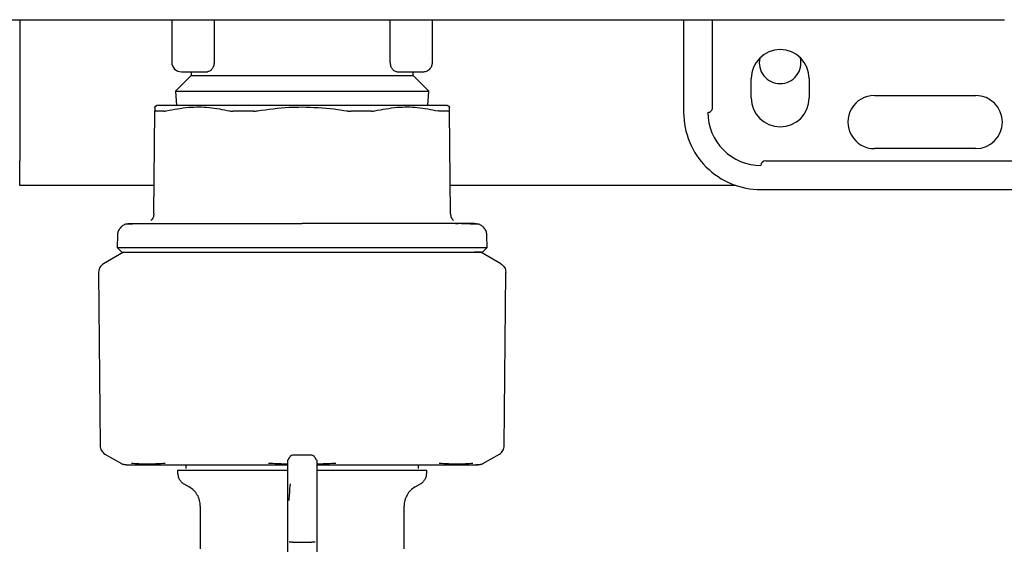
# Model space of a CAD drawing. Units: inches. Extents: x 0.4 to 16.6, y 0.2 to 10.8.
# Drawn here: x 9.3 to 9.5, y 5.8 to 5.9 of the extents above; entities that cross this region are included whole.
import ezdxf

# ---------------------------------------------------------------- set-up
doc = ezdxf.new("R2010")
doc.units = ezdxf.units.IN
doc.header["$MEASUREMENT"] = 0

msp = doc.modelspace()

# ---------------------------------------------------------------- linework, layer by layer
at = {"color": 7, "linetype": 'Continuous', "lineweight": 25}
for p, q in [((9.28002909371931, 5.90425619899991), (9.28002909371931, 5.875474702936934)), ((9.311033030727158, 5.90425619899991), (9.311033030727158, 5.895594781677073)), ((9.31964692091283, 5.90425619899991), (9.31964692091283, 5.895594781660426)), ((9.355568746840696, 5.895594781660426), (9.355568746840696, 5.90425619899991)), ((9.364182637026369, 5.895594781677073), (9.364182637026369, 5.90425619899991)), ((9.415363739388575, 5.90425619899991), (9.415363739388575, 5.885358561204632)), ((9.421269251199597, 5.886342813173136), (9.421269251199597, 5.90425619899991)), ((9.480577709416133, 5.90425619899991), (9.480727717969282, 5.90425619899991)), ((9.314970038601173, 5.892864597035341), (9.311794711432556, 5.889689269866724)), ((9.313001534664165, 5.893626277740066), (9.318295415695331, 5.893626277740066)), ((9.314970038601173, 5.893626277740064), (9.314970038601173, 5.892864597035341)), ((9.314970038601173, 5.892864597035341), (9.337607833876763, 5.892864597035341)), ((9.337607833876763, 5.892864597035341), (9.360245629152352, 5.892864597035341)), ((9.356920252053246, 5.893626277740066), (9.362214133091708, 5.893626277740066)), ((9.360245629152352, 5.892864597035341), (9.360245629152352, 5.893626277740066)), ((9.363420956320969, 5.889689269866724), (9.360245629152352, 5.892864597035341)), ((9.429143266947628, 5.888311317110143), (9.429143266947628, 5.89224832498416)), ((9.440954290569676, 5.89224832498416), (9.440954290569676, 5.888311317110143)), ((9.311794711431842, 5.889689269866724), (9.311967936348921, 5.886756198999907)), ((9.311794711431842, 5.889689269866724), (9.337607833876763, 5.889689269866724)), ((9.337607833876763, 5.889689269866724), (9.363420956321685, 5.889689269866724)), ((9.363247731404604, 5.886756198999907), (9.363420956321685, 5.889689269866724)), ((9.45424169214448, 5.888803443094395), (9.474910983483062, 5.888803443094395)), ((9.308080274821647, 5.886756198999907), (9.307528847744234, 5.886437832428325)), ((9.367686820009293, 5.886437832428325), (9.36713539293188, 5.886756198999907)), ((9.307374980892655, 5.864691776685953), (9.307558068999015, 5.88567159564852)), ((9.36784068686087, 5.864691776685957), (9.36765759875451, 5.88567159564852)), ((9.474910983483062, 5.877976671440852), (9.45424169214448, 5.877976671440852)), ((9.28002909371931, 5.870474702936933), (9.28002909371931, 5.875474702936934)), ((9.432096022853141, 5.875516041504042), (9.495678700018495, 5.875516041504042)), ((9.30742544772549, 5.870474702936933), (9.28002909371931, 5.870474702936933)), ((9.425966748138853, 5.870474702936933), (9.367790220028034, 5.870474702936933)), ((9.431111770884637, 5.869610529708569), (9.489970038601173, 5.869610529708571)), ((9.306364712302557, 5.862624915824099), (9.305796692744426, 5.862621857110838)), ((9.36941887357275, 5.862621857657059), (9.3688495523644, 5.86262492337954)), ((9.29994415161245, 5.860248384103845), (9.299880532123705, 5.857818853847324)), ((9.375335135629822, 5.857818853847325), (9.375271516141074, 5.860248384103845)), ((9.301190511042117, 5.856834939157388), (9.297095030605842, 5.854470412425044)), ((9.299880532123705, 5.857818853847325), (9.300839019379307, 5.856834939157388)), ((9.378120637147685, 5.854470412425044), (9.37402515671141, 5.856834939157388)), ((9.374376648374218, 5.856834939157388), (9.375335135629822, 5.857818853847325)), ((9.296115815044438, 5.8527514762894), (9.29642433362929, 5.817398837052147)), ((9.378791334124235, 5.817398837052147), (9.37909985270909, 5.852751476289399)), ((9.297407601814701, 5.815711916203986), (9.300753668762265, 5.813780063551082)), ((9.33957633781377, 5.815472517435067), (9.335639329939756, 5.815472517435067)), ((9.374461998991258, 5.813780063551082), (9.377808065938824, 5.815711916203986)), ((9.31221413308936, 5.81234675018101), (9.31221413308936, 5.811855717405314)), ((9.313887361435818, 5.813527852543214), (9.313887361435818, 5.812740450968412)), ((9.334655077971252, 5.809691157847783), (9.334655077971252, 5.812304226335478)), ((9.361328306317708, 5.812740450968412), (9.361328306317708, 5.813527852543214)), ((9.363001534664164, 5.811855717405314), (9.363001534664164, 5.81234675018101)), ((9.369669377996553, 5.813528084290414), (9.3711390636637, 5.813533439425406)), ((9.340560589782275, 5.811111613959899), (9.340560589782275, 5.808902088333356)), ((9.313493660648415, 5.809639510663346), (9.31457633781377, 5.809014426710484)), ((9.334655077971252, 5.806255542769589), (9.334655077971252, 5.809691157847783)), ((9.340560589782275, 5.808902088333356), (9.340560589782275, 5.806255542769589)), ((9.360639329939755, 5.809014426710484), (9.36172200710511, 5.809639510663346)), ((9.334655077971252, 5.802203908667185), (9.334655077971252, 5.806255542769589)), ((9.340560589782275, 5.806255542769589), (9.340560589782275, 5.802203908667185)), ((9.316840117251246, 5.805093445551617), (9.316840117251246, 5.796356184316741)), ((9.358375550517794, 5.796356184084962), (9.358375550517794, 5.805093445551617)), ((9.334655077971252, 5.797779821047152), (9.334655077971252, 5.802203908667185)), ((9.340560589782275, 5.802203908667185), (9.340560589782275, 5.797779821047152)), ((9.334655077971252, 5.793505071292715), (9.334655078051625, 5.797779821047152)), ((9.335639329939756, 5.797779821047152), (9.33957633781377, 5.797779821047152)), ((9.3405605897019, 5.797779821047152), (9.340560589782275, 5.793505071292715))]:
    msp.add_line(p, q, dxfattribs=at)
for centre, radius, start, end in [((9.435048778758652, 5.89224832498416), 0.005905511811024056, 0, 180), ((9.43502909371931, 5.895474702936933), 0.0042500000000003, 166.8487022070087, 270.0000000000008), ((9.43502909371931, 5.895474702936933), 0.004250000000000869, 270.0000000000008, 13.85044594182504), ((9.313001534664165, 5.895594781677073), 0.001968503937007426, 180, 270.0000000000008), ((9.435048778758652, 5.888311317110143), 0.005905511811024056, 180, 0), ((9.45424169214448, 5.883390057267624), 0.005413385826772199, 90, 270.0000000000008), ((9.474910983483062, 5.883390057267624), 0.005413385826772199, 270.0000000000008, 90), ((9.420284999231093, 5.886342813173136), 0.0009842519685037178, 270.0000000000008, 5.500382260809871e-06), ((9.431111770884637, 5.885358561204632), 0.01574803149606296, 179.9999999556872, 270.0000000000008), ((9.431111770884637, 5.885358561204632), 0.0108267716535444, 180, 270.0000000000008), ((9.432096022853141, 5.874531789551089), 0.0009842519685037132, 90, 180)]:
    msp.add_arc(centre, radius, start, end, dxfattribs=at)
for points, knots in [([(9.19823775483173, 5.90425619899991), (9.22166958575531, 5.90425619899991), (9.26853722270214, 5.90425619899991), (9.339092041730254, 5.90425619899991), (9.409772986704459, 5.90425619899991), (9.456977583489845, 5.90425619899991), (9.480577709474042, 5.90425619899991)], [0, 0, 0, 0, 0.2499787964005563, 0.5000000005256953, 0.7500230108237002, 1, 1, 1, 1]), ([(9.319646920900723, 5.895594781660426), (9.319640222715915, 5.89545569612277), (9.319626485473401, 5.895170446937343), (9.319523148060581, 5.894780377831529), (9.319371537581123, 5.89442926179704), (9.319122384689932, 5.894045660376769), (9.318748472402937, 5.893703262205955), (9.318446226513958, 5.893651903870706), (9.318295415694275, 5.893626277740066)], [0, 0, 0, 0, 0.1220487820632905, 0.2503086679804148, 0.3682220430532482, 0.5010909139830008, 0.7510606729355446, 0.9999999999999999, 0.9999999999999999, 0.9999999999999999, 0.9999999999999999]), ([(9.356920252059252, 5.893626277740066), (9.356769509897632, 5.893651877965785), (9.356467812961544, 5.893703114524818), (9.35609431642452, 5.894044624862634), (9.355845167930271, 5.894427292169851), (9.355693067527563, 5.894778673523485), (9.355589288581257, 5.895169378180444), (9.355575478864349, 5.895455366851884), (9.355568746852802, 5.895594781660426)], [0, 0, 0, 0, 0.2488245050558252, 0.497999962266673, 0.6310547054718465, 0.7490460460163345, 0.8776640442722797, 0.9999999999999999, 0.9999999999999999, 0.9999999999999999, 0.9999999999999999]), ([(9.30756422116347, 5.886376563868966), (9.307564349861009, 5.886391311146069), (9.307564715404117, 5.886433198237521), (9.30756068221784, 5.885971040866083), (9.307558069004005, 5.885671596220335)], [0, 0, 0, 0, 0.3520721203356187, 0.9999999999999999, 0.9999999999999999, 0.9999999999999999, 0.9999999999999999]), ([(9.337607833876008, 5.886756198999907), (9.335414874967412, 5.886756198999907), (9.332834989202995, 5.886756198999907), (9.328216129821207, 5.886756198999908), (9.325429810567176, 5.886756198999907), (9.321264377846283, 5.886756198999908), (9.31885498684653, 5.886756198999907), (9.315426087185106, 5.886756198999907), (9.313558298549818, 5.886756198999908), (9.311099301134062, 5.886756198999907), (9.309899942067744, 5.886756198999907), (9.308579913753888, 5.886756198999908), (9.308116944089596, 5.886756198999907), (9.308085056913663, 5.886756198999907), (9.308080274821645, 5.886756198999907)], [0, 0, 0, 0, 0.1416703601067219, 0.1666667550617239, 0.3083377599535044, 0.3333333474039019, 0.4750036532754934, 0.4999999657496245, 0.6416698915056355, 0.6666665659768014, 0.8083374880151495, 0.8333331956952864, 0.9750051244283859, 1, 1, 1, 1]), ([(9.309903698193912, 5.885671605920006), (9.311431753007225, 5.88596550154396), (9.314333249353574, 5.886523555529772), (9.318673250840277, 5.886485891759356), (9.321428872161224, 5.885944159174347), (9.322815186557397, 5.885671621117044)], [0, 0, 0, 0, 0.3560242279898843, 0.6760248308657943, 1, 1, 1, 1]), ([(9.328478033359746, 5.885671611178777), (9.330636697524776, 5.885977269642856), (9.333668599645353, 5.886406575210819), (9.336726972043365, 5.886447027989306), (9.337607833876607, 5.886458679058562)], [0, 0, 0, 0, 0.7119834609371775, 1, 1, 1, 1]), ([(9.367135392931882, 5.886756198999907), (9.367006467018209, 5.886756198999907), (9.366854793980497, 5.886756198999908), (9.365699113946489, 5.886756198999907), (9.364614457759936, 5.886756198999907), (9.362316788608922, 5.886756198999907), (9.360541998801224, 5.886756198999907), (9.357244960021275, 5.886756198999908), (9.35490705607991, 5.886756198999907), (9.350834654961325, 5.886756198999907), (9.348093167887745, 5.886756198999907), (9.34352305187475, 5.886756198999907), (9.340565226688568, 5.886756198999907), (9.337993524250514, 5.886756198999907), (9.337607833877593, 5.886756198999907)], [0, 0, 0, 0, 0.1416710908591686, 0.1666669181906634, 0.3083373051495749, 0.3333336254199963, 0.4750053181945113, 0.5000002067438301, 0.6416725557843086, 0.6666667415930456, 0.8083383235059687, 0.8333333097329237, 0.9750042085072455, 0.9999999999999999, 0.9999999999999999, 0.9999999999999999, 0.9999999999999999]), ([(9.337607833876996, 5.886458679058562), (9.339787399954702, 5.886387383926374), (9.342847538499417, 5.886287284652353), (9.345868372139224, 5.885809186633533), (9.346737634393781, 5.885671611178777)], [0, 0, 0, 0, 0.7122442483752933, 1, 1, 1, 1]), ([(9.35240048119613, 5.885671621117044), (9.35392490550595, 5.8859654819982), (9.356819508515759, 5.88652347007644), (9.361159975628652, 5.886486001372018), (9.36392228409027, 5.88594418664743), (9.365311969559615, 5.885671605920006)], [0, 0, 0, 0, 0.3560230266849179, 0.6760226256975298, 0.9999999999999999, 0.9999999999999999, 0.9999999999999999, 0.9999999999999999]), ([(9.36765759874952, 5.885671596220335), (9.367654720871288, 5.886001368402155), (9.36765067933543, 5.886464482540513), (9.367651275064885, 5.886396218706566), (9.367651446590054, 5.886376563868966)], [0, 0, 0, 0, 0.7120753924489801, 1, 1, 1, 1]), ([(9.307558069004005, 5.885671596220335), (9.307559521580739, 5.885660918455005), (9.307562426777288, 5.885639562607661), (9.307587859584299, 5.885618297673927), (9.307627476141546, 5.885604456850094), (9.30766769053293, 5.885602763987046), (9.307687881235934, 5.885601914040202)], [0, 0, 0, 0, 0.2504023104460665, 0.5008120473630847, 0.7493694335072478, 1, 1, 1, 1]), ([(9.309425121972883, 5.885601916779609), (9.309305244688673, 5.885601917815277), (9.30894555269322, 5.885601920922798), (9.308511941088517, 5.885601985180386), (9.308055270831694, 5.885601936659448), (9.307827304029045, 5.88560192262721), (9.307687881244155, 5.885601914045198)], [0, 0, 0, 0, 0.1793684271618153, 0.5381952712092353, 0.7175636951717568, 1, 1, 1, 1]), ([(9.309425121964201, 5.88560191677399), (9.309457470359817, 5.885602817494728), (9.309522166786277, 5.885604618926047), (9.309673941695387, 5.88562209707074), (9.309811875473697, 5.885651819592988), (9.309903698193912, 5.885671605920006)], [0, 0, 0, 0, 0.2505446427662297, 0.5010864603064371, 0.9999999999999999, 0.9999999999999999, 0.9999999999999999, 0.9999999999999999]), ([(9.322815186557397, 5.885671621117044), (9.322864294110767, 5.88566094735975), (9.322962510665976, 5.885639599530331), (9.323124425497799, 5.885618343843297), (9.323295267615089, 5.885604508861631), (9.323416483576711, 5.885602815385166), (9.32347734320046, 5.885601965131296)], [0, 0, 0, 0, 0.2504045435858962, 0.5008164730717091, 0.7493719373005658, 1, 1, 1, 1]), ([(9.327671413210751, 5.885601962150026), (9.327414220024128, 5.885601963551797), (9.327028438302033, 5.88560196565441), (9.326518815284315, 5.885601945399419), (9.32601146655386, 5.885601927802449), (9.325507951819501, 5.885601919146277), (9.325008614288947, 5.885601921631809), (9.324368804284463, 5.885601938513096), (9.323862033166707, 5.885601953648004), (9.323477343204821, 5.885601965136915)], [0, 0, 0, 0, 0.1793617049564868, 0.2690369380469974, 0.3587121727689642, 0.5380738747691737, 0.6277491081566572, 0.7174243433035388, 0.9999999999999999, 0.9999999999999999, 0.9999999999999999, 0.9999999999999999]), ([(9.327671413208027, 5.885601962145032), (9.327737233516272, 5.885602860752183), (9.327868873394284, 5.885604657956407), (9.3281382924212, 5.885622122778918), (9.328342255406211, 5.88565183306877), (9.328478033359746, 5.885671611178777)], [0, 0, 0, 0, 0.2505460289563884, 0.5010892468946639, 1, 1, 1, 1]), ([(9.346737634393781, 5.885671611178777), (9.346805630157299, 5.88566093707569), (9.346941623694027, 5.885639588554034), (9.34714517274969, 5.885618333478828), (9.347347164041572, 5.885604500818542), (9.347478376093845, 5.885602810708898), (9.347544254545495, 5.885601962145032)], [0, 0, 0, 0, 0.250404099837146, 0.5008156006417458, 0.7493713820685135, 1, 1, 1, 1]), ([(9.351738324548702, 5.885601965136915), (9.351249028360012, 5.885601947792911), (9.35051514542826, 5.885601921779081), (9.349638415261394, 5.885601919608488), (9.349134135995785, 5.885601930636486), (9.348681076241204, 5.885601945612099), (9.348152074911948, 5.88560196792479), (9.347746889301513, 5.885601964075213), (9.34754425454277, 5.885601962150026)], [0, 0, 0, 0, 0.3588202389129856, 0.5381853670516669, 0.6278623122921403, 0.7175392592696677, 0.8587403832262248, 1, 1, 1, 1]), ([(9.351738324553065, 5.885601965131296), (9.351799060106009, 5.885602865427752), (9.35192053052804, 5.885604666010527), (9.352149771562756, 5.885622134118042), (9.352300284798128, 5.885651843580054), (9.35240048119613, 5.885671621117044)], [0, 0, 0, 0, 0.2505464509846307, 0.501090080923558, 1, 1, 1, 1]), ([(9.365790545789324, 5.88560191677399), (9.365757858310031, 5.885602835288215), (9.365692483730452, 5.885604672306014), (9.365540420002372, 5.885622331997718), (9.36540290058716, 5.885651993227071), (9.365311969559615, 5.885671605920007)], [0, 0, 0, 0, 0.2530516927041885, 0.5061004513337596, 1, 1, 1, 1]), ([(9.36752778650937, 5.885601914045198), (9.367440178304536, 5.885601918238794), (9.367177309735089, 5.885601930821689), (9.366750392952094, 5.885601987428555), (9.366251895536518, 5.885601923166152), (9.365944385796045, 5.885601918909243), (9.365790545780643, 5.885601916779609)], [0, 0, 0, 0, 0.1793678558240907, 0.5381935602334645, 0.7689689123452188, 1, 1, 1, 1]), ([(9.367527786517593, 5.885601914040202), (9.367547859291122, 5.885602814007196), (9.367588004612049, 5.88560461393105), (9.36764278245306, 5.885622089277695), (9.367651677378891, 5.885651810644575), (9.36765759874952, 5.885671596220336)], [0, 0, 0, 0, 0.2505443029687569, 0.5010857834098974, 1, 1, 1, 1]), ([(9.307374980892655, 5.864691776685935), (9.30736630404772, 5.86456371513203), (9.307348943682191, 5.864307493498154), (9.307227709932484, 5.863940109433339), (9.307049100902457, 5.863597256650921), (9.306877907973227, 5.863406315514687), (9.306792407667048, 5.8633109521975)], [0, 0, 0, 0, 0.2500777318419335, 0.5003478647169607, 0.7504545851173033, 0.9999999999999999, 0.9999999999999999, 0.9999999999999999, 0.9999999999999999]), ([(9.367840686860871, 5.864691776685935), (9.367849363705806, 5.86456371513203), (9.367866724071336, 5.864307493498154), (9.367987957821043, 5.863940109433339), (9.368166566851068, 5.863597256650921), (9.3683377597803, 5.863406315514687), (9.368423260086479, 5.8633109521975)], [0, 0, 0, 0, 0.2500777318420337, 0.5003478647168866, 0.7504545851173842, 1, 1, 1, 1]), ([(9.30159084624167, 5.862572597396958), (9.301358726915517, 5.862460089636564), (9.300890690853672, 5.862233233519178), (9.300365353416892, 5.861651059181511), (9.30002135733269, 5.860971819530935), (9.299969266379303, 5.86048371526878), (9.29994415161245, 5.860248384103845)], [0, 0, 0, 0, 0.25499371396012, 0.5141590562727034, 0.7657600555355791, 0.9999999999999999, 0.9999999999999999, 0.9999999999999999, 0.9999999999999999]), ([(9.30159084624167, 5.862572597396958), (9.301746944241776, 5.862623583506287), (9.302050335064994, 5.862722679700162), (9.30236915736204, 5.862734621312018), (9.30252394199166, 5.8627404188299)], [0, 0, 0, 0, 0.5145112777393409, 0.9999999999999999, 0.9999999999999999, 0.9999999999999999, 0.9999999999999999]), ([(9.305107726355333, 5.862618147114237), (9.304803995250088, 5.862616581694193), (9.303379586609868, 5.862609240339303), (9.30205800993944, 5.862594629412471), (9.301743603955734, 5.862579801638944), (9.301590846241673, 5.862572597396959)], [0, 0, 0, 0, 0.1223021016351843, 0.5735605187573538, 1, 1, 1, 1]), ([(9.302502329829645, 5.862740450968412), (9.302603990062938, 5.862740450968404), (9.302718412662188, 5.862740450968395), (9.303198717143044, 5.862740450968417), (9.303261988159468, 5.86274045096841), (9.303269972205559, 5.862740450968412), (9.303270971259956, 5.862740450968412), (9.30327109801577, 5.862740450968412), (9.303313391109723, 5.862740450968356), (9.303401443895595, 5.862740450968437), (9.303543961574187, 5.862740450968404), (9.303847032664992, 5.86274045096842), (9.304442193440494, 5.862740450968408), (9.305547614774197, 5.862740450968413), (9.306618728693705, 5.862740450968412), (9.307205575559252, 5.862740450968412)], [0, 0, 0, 0, 0.3499857546805946, 0.3939227606852832, 0.3994219317883501, 0.4001094461892913, 0.4001953873488268, 0.40020613002285, 0.4002089300262868, 0.4333884264116559, 0.4665952978917466, 0.4998395827795299, 0.6311456121536606, 0.797910346034379, 1, 1, 1, 1]), ([(9.307205575559252, 5.862740450968412), (9.307569248636263, 5.862740450968412), (9.30829566105492, 5.862740450968412), (9.309521467566308, 5.862740450968412), (9.310679469274826, 5.862740450968412), (9.311608467491142, 5.862740450968412), (9.312255937407409, 5.862740450968412), (9.312608268955204, 5.862740450968412), (9.312784493907156, 5.862740450968412)], [0, 0, 0, 0, 0.2305218028605737, 0.4604517379868854, 0.6906305841912508, 0.8363119075865592, 0.9181284605336424, 1, 1, 1, 1]), ([(9.312784493907156, 5.862740450968412), (9.313038762548596, 5.862740450968412), (9.313742557823135, 5.862740450968412), (9.315257820970409, 5.862740450968412), (9.31739526135514, 5.862740450968412), (9.319167929256592, 5.862740450968412), (9.320055081851843, 5.862740450968412)], [0, 0, 0, 0, 0.1163518140309182, 0.3220525206537828, 0.6607131740508146, 1, 1, 1, 1]), ([(9.320055081851843, 5.862740450968412), (9.320526552362539, 5.862740450968412), (9.321469160885409, 5.862740450968412), (9.323333467742357, 5.862740450968412), (9.325669512644739, 5.862740450968412), (9.328752624871715, 5.862740450968412), (9.331945188325198, 5.862740450968412), (9.334992432359694, 5.862740450968412), (9.336810745231674, 5.862740450968412), (9.337607833876763, 5.862740450968412)], [0, 0, 0, 0, 0.08818963493631914, 0.1763170752652586, 0.3381685069998214, 0.5000305313968334, 0.7031998138206229, 0.8698925460463113, 1, 1, 1, 1]), ([(9.355160585901682, 5.862740450968412), (9.35468896593427, 5.862740450968412), (9.353746366179221, 5.862740450968412), (9.351881712775045, 5.862740450968412), (9.349545827472602, 5.862740450968412), (9.346462400935435, 5.862740450968412), (9.343270041788813, 5.862740450968412), (9.340222780661954, 5.862740450968412), (9.338404779580353, 5.862740450968412), (9.33760783387676, 5.862740450968412)], [0, 0, 0, 0, 0.08821843828113526, 0.1763171283249818, 0.3382258338141048, 0.5000305897798771, 0.7032503410806243, 0.8699157178112216, 1, 1, 1, 1]), ([(9.362431173846371, 5.862740450968412), (9.362162638341431, 5.862740450968412), (9.361486233815103, 5.862740450968412), (9.359986410763971, 5.862740450968412), (9.357868940673368, 5.862740450968412), (9.356063705700524, 5.862740450968412), (9.355160585901682, 5.862740450968412)], [0, 0, 0, 0, 0.1228333402120536, 0.3094005290744435, 0.6545081030195615, 1, 1, 1, 1]), ([(9.368010092194273, 5.862740450968412), (9.367579465683244, 5.862740450968412), (9.366719355728495, 5.862740450968412), (9.365240759710268, 5.862740450968412), (9.363984776734918, 5.862740450968412), (9.363031482343233, 5.862740450968412), (9.362631236202697, 5.862740450968412), (9.362431173846371, 5.862740450968412)], [0, 0, 0, 0, 0.2715524791873847, 0.5423841417179948, 0.8138705966746993, 0.906963532588028, 1, 1, 1, 1]), ([(9.37271333792388, 5.862740450968412), (9.372575725585927, 5.862740450968246), (9.372438112450425, 5.862740450968081), (9.37189692980033, 5.862740450968412), (9.371896900376564, 5.862740450968412), (9.3718967338865, 5.862740450968412), (9.371896295694032, 5.862740450968412), (9.37189363055322, 5.862740450968412), (9.371886601454294, 5.862740450968412), (9.371843625271778, 5.862740450968412), (9.371726505364528, 5.862740450968412), (9.371406793406438, 5.862740450968412), (9.37077340737165, 5.862740450968412), (9.369667758067708, 5.862740450968412), (9.368596840508856, 5.862740450968412), (9.368010092194273, 5.862740450968412)], [0, 0, 0, 0, 0.4122933091804352, 0.4122956986696145, 0.4123023743087852, 0.4123157255823067, 0.412422535538813, 0.4126361542173542, 0.4143450446413505, 0.4177625149956721, 0.4450884001769178, 0.4996833856805349, 0.631079949308889, 0.7978712589323472, 1, 1, 1, 1]), ([(9.37210492225274, 5.862602307419042), (9.371813698525553, 5.862606143636587), (9.371382568098696, 5.862611822810203), (9.370420154167554, 5.862616598043306), (9.370107839961843, 5.862618147660457)], [0, 0, 0, 0, 0.6754886898374451, 1, 1, 1, 1]), ([(9.37362482151186, 5.862572597396957), (9.373543715560972, 5.862579935386349), (9.373425208023658, 5.862590657251293), (9.372421650236213, 5.862599512619448), (9.372104922252742, 5.862602307419042)], [0, 0, 0, 0, 0.6843948724889448, 1, 1, 1, 1]), ([(9.372691725761864, 5.8627404188299), (9.372846510391485, 5.862734621312018), (9.373165332688531, 5.862722679700162), (9.373468723511747, 5.862623583506287), (9.373624821511857, 5.862572597396958)], [0, 0, 0, 0, 0.4854887222606494, 1, 1, 1, 1]), ([(9.375271516141074, 5.860248384103845), (9.375246401374223, 5.86048371526878), (9.375194310420834, 5.860971819530935), (9.374850314336635, 5.861651059181511), (9.374324976899853, 5.862233233519178), (9.373856940838008, 5.862460089636564), (9.373624821511857, 5.862572597396958)], [0, 0, 0, 0, 0.2342399444644966, 0.4858409437272788, 0.7450062860398933, 1, 1, 1, 1]), ([(9.299880532123705, 5.857818853847324), (9.300012811383787, 5.857818853847324), (9.300285509689548, 5.857818853847325), (9.302555528997788, 5.857818853847325), (9.306313022693104, 5.857818853847325), (9.311455988100128, 5.857818853847325), (9.317533151293198, 5.857818853847325), (9.324081729898626, 5.857818853847325), (9.330847251778376, 5.857818853847325), (9.335397131840518, 5.857818853847325), (9.337607833876763, 5.857818853847325)], [0, 0, 0, 0, 0.1210973081394028, 0.249646322038749, 0.3835444146398544, 0.5200550616906221, 0.6462222884227127, 0.7695872334836193, 0.8880467253734707, 1, 1, 1, 1]), ([(9.300844699857533, 5.856834939157388), (9.300846246110297, 5.856834939157388), (9.30085184578712, 5.856834939157388), (9.301002099075918, 5.856834939157388), (9.301239556543775, 5.856834939157388), (9.301449376449279, 5.856834939157388), (9.30164802487995, 5.856834939157388), (9.30204966626133, 5.856834939157388), (9.302541171571512, 5.856834939157388), (9.303392080460467, 5.856834939157388), (9.304391122556988, 5.856834939157388), (9.305579633327898, 5.856834939157388), (9.306904151897797, 5.856834939157388), (9.308070123194105, 5.856834939157388), (9.309335757508206, 5.856834939157388), (9.310333279329004, 5.856834939157388), (9.31120331115279, 5.856834939157388), (9.312460965954795, 5.856834939157388), (9.314942547214713, 5.856834939157388), (9.319195062501366, 5.856834939157388), (9.32391639103796, 5.856834939157388), (9.327402240654079, 5.856834939157388), (9.329460426699915, 5.856834939157388), (9.331018835393797, 5.856834939157388), (9.33258957475709, 5.856834939157388), (9.334212361780418, 5.856834939157388), (9.335886159961827, 5.856834939157388), (9.337033523480093, 5.856834939157388), (9.337607833876275, 5.856834939157388)], [0, 0, 0, 0, 0.02011790711582568, 0.07285599160608239, 0.09920809649715256, 0.1123820317946295, 0.1387341363834602, 0.1519080736088417, 0.204646297087329, 0.2309983820876172, 0.283736701692397, 0.3364747219375752, 0.3628268566970872, 0.4155648321249272, 0.4419169714687025, 0.4682690712315329, 0.4946211475406663, 0.507795083516975, 0.5605334441367049, 0.6678111717355559, 0.7750890497945367, 0.8302139683896529, 0.8577569296044157, 0.8852999253710037, 0.9128429207703931, 0.9403859029713153, 0.9701602890996956, 1, 1, 1, 1]), ([(9.337607833876763, 5.857818853847325), (9.34058523420954, 5.857818853847325), (9.346750102448604, 5.857818853847325), (9.355682514321124, 5.857818853847325), (9.363226612120037, 5.857818853847324), (9.368901933828793, 5.857818853847325), (9.372660318857644, 5.857818853847324), (9.374930116790425, 5.857818853847325), (9.375202842888411, 5.857818853847325), (9.375335135629822, 5.857818853847325)], [0, 0, 0, 0, 0.1507140567076467, 0.3120615965374428, 0.4796559165087491, 0.6162424296666311, 0.7502149364416867, 0.8788353917521505, 0.9999999999999999, 0.9999999999999999, 0.9999999999999999, 0.9999999999999999]), ([(9.337607833877259, 5.856834939157388), (9.338066575675745, 5.856834939157388), (9.33898405975901, 5.856834939157388), (9.340358361943071, 5.856834939157388), (9.341728799882821, 5.856834939157388), (9.343093501688065, 5.856834939157388), (9.344903186406626, 5.856834939157388), (9.34669448216801, 5.856834939157388), (9.34978515923449, 5.856834939157388), (9.353653170251668, 5.856834939157388), (9.358483550535762, 5.856834939157388), (9.3617958317019, 5.856834939157388), (9.364229745378918, 5.856834939157388), (9.36593196123815, 5.856834939157388), (9.367471813547066, 5.856834939157388), (9.368599915230991, 5.856834939157388), (9.369392792186297, 5.856834939157388), (9.370130999560052, 5.856834939157388), (9.370813615106156, 5.856834939157388), (9.371439545560557, 5.856834939157388), (9.372196813175325, 5.856834939157388), (9.372836543621505, 5.856834939157388), (9.373354850287754, 5.856834939157388), (9.373682206847029, 5.856834939157388), (9.374036282667252, 5.856834939157388), (9.374238015815111, 5.856834939157388), (9.37434606420586, 5.856834939157388), (9.374376894920099, 5.856834939157388), (9.374375048006916, 5.856834939157388), (9.374374693611493, 5.856834939157388)], [0, 0, 0, 0, 0.02383577036735243, 0.04767156600212725, 0.07150735074640965, 0.09534313717071323, 0.1191789309532562, 0.1668756499931758, 0.1907114254306184, 0.2863078722426391, 0.3819042766655965, 0.4797447634303931, 0.5060968142751558, 0.5588346162842858, 0.6115728088375895, 0.6379248033073235, 0.6642768333339942, 0.6906288753116119, 0.7169808751646926, 0.7433328854586719, 0.7696849409901465, 0.8224228018749111, 0.8487748357580498, 0.875126863433378, 0.9014788831962586, 0.9542168619582997, 0.9673907576782107, 0.993742766911993, 0.9999999999999999, 0.9999999999999999, 0.9999999999999999, 0.9999999999999999]), ([(9.37402515671141, 5.856834939157388), (9.374024171887893, 5.856834939157388), (9.374021217217527, 5.856834939157388), (9.373987225841885, 5.856834939157388), (9.373909266392715, 5.856834939157388), (9.37379163901978, 5.856834939157388), (9.373635182567831, 5.856834939157388), (9.373472404898337, 5.856834939157388), (9.37332303850534, 5.856834939157388), (9.373201060413072, 5.856834939157388), (9.373071787913785, 5.856834939157388), (9.372929495620411, 5.856834939157388), (9.372809616751367, 5.856834939157388), (9.372698064845641, 5.856834939157388), (9.372651887455492, 5.856834939157388)], [0, 0, 0, 0, 0.06007543847632114, 0.1802385045052675, 0.300401524533622, 0.4205645693604373, 0.54072760458014, 0.6608906076723138, 0.7209660546835535, 0.7810415020579428, 0.841116950170454, 0.899814872626715, 0.9585279365355589, 1, 1, 1, 1]), ([(9.297100097241007, 5.854473337648219), (9.296957704935224, 5.854376142352733), (9.296672940586665, 5.854181765593045), (9.296362897026524, 5.853762444112564), (9.296154775752147, 5.853284277772961), (9.29612882271463, 5.852940476233175), (9.296115845272501, 5.852768563231321)], [0, 0, 0, 0, 0.2500177892756994, 0.5000000000000568, 0.7499822107246006, 1, 1, 1, 1]), ([(9.37811557051252, 5.854473337648219), (9.378257962818301, 5.854376142352733), (9.37854272716686, 5.854181765593045), (9.378852770726999, 5.853762444112564), (9.37906089200138, 5.853284277772961), (9.379086845038895, 5.852940476233175), (9.379099822481024, 5.852768563231321)], [0, 0, 0, 0, 0.2500177892754709, 0.500000000000047, 0.7499822107245955, 1, 1, 1, 1]), ([(9.296115845272501, 5.852768563231321), (9.29611584919019, 5.852765356583757), (9.296115856186061, 5.852759630427391), (9.296115900659004, 5.852753904444364), (9.2961159202271, 5.852751385011833)], [0, 0, 0, 0, 0.5600000000061055, 1, 1, 1, 1]), ([(9.379099822481024, 5.852768563231321), (9.379099818563336, 5.852765356583757), (9.379099811567466, 5.852759630427394), (9.379099767094521, 5.852753904444366), (9.379099747526427, 5.852751385011835)], [0, 0, 0, 0, 0.5600000000063587, 1, 1, 1, 1]), ([(9.29642443791511, 5.817398928329704), (9.296438261647463, 5.81723145316548), (9.296466379312744, 5.816890806335064), (9.296675414282012, 5.816414517800575), (9.296987020959572, 5.815998047319114), (9.297269659059106, 5.815805832419493), (9.297408614885462, 5.815711332137121)], [0, 0, 0, 0, 0.2458193508090276, 0.5000000035584542, 0.7541806543450978, 1, 1, 1, 1]), ([(9.377807052868063, 5.815711332137121), (9.37794600869442, 5.815805832419493), (9.378228646793955, 5.815998047319114), (9.378540253471513, 5.816414517800575), (9.378749288440781, 5.816890806335064), (9.378777406106062, 5.81723145316548), (9.378791229838413, 5.817398928329704)], [0, 0, 0, 0, 0.2458193456547995, 0.4999999964412553, 0.754180649190892, 1, 1, 1, 1]), ([(9.335639329939756, 5.815472416459079), (9.335487295129166, 5.815432936301383), (9.335279577687894, 5.815378996566754), (9.335010014131216, 5.815038559920351), (9.334890687069635, 5.814845968135928), (9.33483214533079, 5.814740842852134), (9.334792124535625, 5.814664584541385), (9.334773687943388, 5.814628908920338), (9.334761469024713, 5.81460518139444), (9.334750056626815, 5.814583102973232), (9.334739722867235, 5.81456335566643), (9.334730407053911, 5.814545938028187), (9.334718069676738, 5.814523626360781), (9.334705378839663, 5.814502679282677), (9.334687352147434, 5.814478185838125), (9.33466408237486, 5.814469459931678), (9.334658329328583, 5.814520176352217), (9.334657578206295, 5.814508977756618), (9.33465726211127, 5.814504265048157)], [0, 0, 0, 0, 0.3482133153362301, 0.4757461702220314, 0.5210926656700451, 0.5523437421340582, 0.56283395527217, 0.5670569974617504, 0.5708625173714794, 0.5745874165436886, 0.5786153708391529, 0.5832790986485837, 0.5888181729581997, 0.603106434772294, 0.6223279188310437, 0.6774394437041228, 0.864256741025523, 1, 1, 1, 1]), ([(9.340558411430461, 5.814504249650592), (9.340558094692389, 5.814508984339045), (9.340557343533975, 5.814520212863209), (9.340551585547109, 5.814469462143097), (9.340528315599268, 5.814478185749286), (9.340510288914311, 5.814502679293894), (9.340497598076901, 5.814523626360316), (9.340485260699053, 5.814545938030096), (9.340475944887347, 5.814563355664871), (9.340465611122767, 5.814583102981818), (9.340454198741746, 5.814605181368695), (9.34044197975739, 5.814628909027976), (9.340423543577424, 5.814664583811489), (9.340383515455937, 5.814740857004677), (9.340306592854828, 5.814878956221045), (9.340192141806208, 5.815055352772945), (9.339922999788092, 5.815385097820563), (9.339727905237384, 5.815434239035382), (9.33957633781377, 5.815472416459079)], [0, 0, 0, 0, 0.1361432244007267, 0.3228697094228681, 0.377954444481788, 0.3971665849478324, 0.4114479012201209, 0.4169842829796085, 0.4216457437453486, 0.4256717400453228, 0.4293948285338843, 0.4331984985656818, 0.4374194879153213, 0.447904601710815, 0.4791404868887971, 0.5520046756702931, 0.6519559523703182, 0.9999999999999999, 0.9999999999999999, 0.9999999999999999, 0.9999999999999999]), ([(9.340560589782275, 5.814493276140012), (9.340560589782275, 5.814463679553956), (9.340560589782275, 5.814410043258564), (9.340560589782275, 5.814034617577315), (9.340560589782276, 5.813240305637189), (9.340560589782275, 5.812046885682237), (9.340560589782275, 5.811111613959899)], [0, 0, 0, 0, 0.2128867083264744, 0.3858030906333929, 0.5186597987620141, 1, 1, 1, 1]), ([(9.300733538355745, 5.813791685859341), (9.300807586058145, 5.813752041107944), (9.300957617221986, 5.813671715209914), (9.30112032408403, 5.813621787839456), (9.301202727167906, 5.813596502063283)], [0, 0, 0, 0, 0.493548810155359, 1, 1, 1, 1]), ([(9.301724317667102, 5.813527879514822), (9.301635843842115, 5.813530580824573), (9.301459673316378, 5.813535959716681), (9.301288123637152, 5.813576380716182), (9.301202727167906, 5.813596502063283)], [0, 0, 0, 0, 0.5022056023151446, 1, 1, 1, 1]), ([(9.301717970085308, 5.813527852543214), (9.301858632963611, 5.813527852544529), (9.301999296657353, 5.813527852545843), (9.30255247135699, 5.813527852543214), (9.302552501445993, 5.813527852543214), (9.30255267170388, 5.813527852543214), (9.30255311981312, 5.813527852543214), (9.302555845272144, 5.813527852543214), (9.302563033479162, 5.813527852543215), (9.302606983253472, 5.813527852543214), (9.302726762909154, 5.813527852543215), (9.303044962865522, 5.813527852543214), (9.303697654842036, 5.813527852543215), (9.304826638602547, 5.813527852543214), (9.305939425937552, 5.813527852543214), (9.306526300095015, 5.813527852543214)], [0, 0, 0, 0, 0.412257011561304, 0.4122594014625767, 0.4122660795950989, 0.4122794358554691, 0.4123862857135101, 0.4125999842312159, 0.4143095151010464, 0.4177282755930732, 0.4450649270806487, 0.4996838419554631, 0.6254041457333566, 0.8024414733647927, 1, 1, 1, 1]), ([(9.30966900675264, 5.813791615125194), (9.308389247950519, 5.813715204695066), (9.305827685584573, 5.813562261748429), (9.30380815355848, 5.813715127604675), (9.302797581501864, 5.813791621545221)], [0, 0, 0, 0, 0.4996008760655181, 1, 1, 1, 1]), ([(9.306526300095015, 5.813527852543214), (9.306966894066736, 5.813527852543214), (9.307846872485506, 5.813527852543214), (9.309359614053678, 5.813527852543214), (9.310643887996548, 5.813527852543214), (9.311617808051004, 5.813527852543214), (9.312025850810844, 5.813527852543214), (9.312229867814505, 5.813527852543214)], [0, 0, 0, 0, 0.2717511214773385, 0.542756228014306, 0.8143931777984663, 0.9071985795335223, 1, 1, 1, 1]), ([(9.334654160162845, 5.81234675018101), (9.334333808724466, 5.81234675018101), (9.333688648466719, 5.81234675018101), (9.332725671421445, 5.81234675018101), (9.33144485599683, 5.81234675018101), (9.329865015180507, 5.81234675018101), (9.328015618206742, 5.81234675018101), (9.326223581100406, 5.81234675018101), (9.324787219349888, 5.81234675018101), (9.323677814150216, 5.81234675018101), (9.322866782012731, 5.81234675018101), (9.322077916634978, 5.81234675018101), (9.321312229623258, 5.81234675018101), (9.320323481294096, 5.81234675018101), (9.319151004417659, 5.81234675018101), (9.317854333298065, 5.81234675018101), (9.31687266377314, 5.81234675018101), (9.316150201132176, 5.81234675018101), (9.315640541426324, 5.81234675018101), (9.315163898430962, 5.81234675018101), (9.314720784352916, 5.81234675018101), (9.31417537195897, 5.81234675018101), (9.313699752393855, 5.81234675018101), (9.313346586214637, 5.81234675018101), (9.313025152228846, 5.81234675018101), (9.312757223483217, 5.81234675018101), (9.31246726632151, 5.81234675018101), (9.31227448522992, 5.81234675018101), (9.312209883654248, 5.81234675018101), (9.312214624231183, 5.81234675018101), (9.312214828625134, 5.81234675018101)], [0, 0, 0, 0, 0.02623861329886595, 0.05284231157038315, 0.07944601294277595, 0.1326831825993581, 0.185920645182982, 0.2391578448625037, 0.2923952715622786, 0.3189989402025728, 0.3456026459718007, 0.3722063494754547, 0.3988100157867011, 0.4254136902084582, 0.478651196365604, 0.5318883566562179, 0.5851258298768919, 0.6117294951886348, 0.6383331934511532, 0.6649369009044452, 0.691540573088283, 0.7181442495299479, 0.7713817307935443, 0.7979853952174146, 0.8112853714692286, 0.8645227909226614, 0.8911264779825724, 0.9443638470595633, 0.9976012006072575, 1, 1, 1, 1]), ([(9.312229867814505, 5.813527852543214), (9.312503756858504, 5.813527852543214), (9.31319419360382, 5.813527852543214), (9.314726756649641, 5.813527852543214), (9.316892114253514, 5.813527852543214), (9.318738923299025, 5.813527852543214), (9.319662901981497, 5.813527852543214)], [0, 0, 0, 0, 0.122546030630806, 0.3089217491334717, 0.6542460232834066, 1, 1, 1, 1]), ([(9.319662901981497, 5.813527852543214), (9.320136997429145, 5.813527852543214), (9.321084382204177, 5.813527852543214), (9.322981211317828, 5.813527852543214), (9.325376574738215, 5.813527852543214), (9.328549422140322, 5.813527852543214), (9.331652205262907, 5.813527852543214), (9.333788775481297, 5.813527852543214), (9.33465507797125, 5.813527852543215)], [0, 0, 0, 0, 0.102963028464224, 0.2057509854651451, 0.3996620268666864, 0.5934516992186538, 0.8351592649653069, 1, 1, 1, 1]), ([(9.334655077971252, 5.813666793852323), (9.334495027211197, 5.813668068036704), (9.333185462398548, 5.813678493648117), (9.331881232343129, 5.813738715515259), (9.330736401051055, 5.813791577261304)], [0, 0, 0, 0, 0.1222167536180754, 1, 1, 1, 1]), ([(9.34447926670247, 5.813791577261304), (9.34333668129276, 5.813738806779744), (9.342032456671518, 5.813678570966525), (9.340722890944319, 5.813668147263055), (9.340560589782275, 5.813666855400302)], [0, 0, 0, 0, 0.8760648979474521, 1, 1, 1, 1]), ([(9.340560589782275, 5.813527852543214), (9.340792341902887, 5.813527852543214), (9.341978570756487, 5.813527852543214), (9.344103490192586, 5.813527852543215), (9.346735782196507, 5.813527852543214), (9.34914691122773, 5.813527852543214), (9.351341258247952, 5.813527852543214), (9.353123026492511, 5.813527852543214), (9.354521690377142, 5.813527852543214), (9.355208847992747, 5.813527852543214), (9.355552765772028, 5.813527852543214)], [0, 0, 0, 0, 0.04402187010200695, 0.2253270104574736, 0.4066062453175726, 0.5546902420599501, 0.7024371013778873, 0.8504795580217581, 0.9251660213108424, 1, 1, 1, 1]), ([(9.363000848187333, 5.81234675018101), (9.36300046738331, 5.81234675018101), (9.362999160639065, 5.81234675018101), (9.362969614967785, 5.81234675018101), (9.362909539886486, 5.81234675018101), (9.362825406347302, 5.81234675018101), (9.36267463021787, 5.81234675018101), (9.362364981223836, 5.81234675018101), (9.361844865493579, 5.81234675018101), (9.361290734641717, 5.81234675018101), (9.360841123856222, 5.81234675018101), (9.36049842249747, 5.81234675018101), (9.360134253398133, 5.81234675018101), (9.359506625749868, 5.81234675018101), (9.358812339415284, 5.81234675018101), (9.35786637019577, 5.81234675018101), (9.356843284541467, 5.81234675018101), (9.355500484481048, 5.81234675018101), (9.354050273803614, 5.81234675018101), (9.3525017949382, 5.81234675018101), (9.351136851256072, 5.81234675018101), (9.350005842085062, 5.81234675018101), (9.349139255822763, 5.81234675018101), (9.348255359366359, 5.81234675018101), (9.34735553303735, 5.81234675018101), (9.34613609568536, 5.81234675018101), (9.344577922777145, 5.81234675018101), (9.343144243582001, 5.81234675018101), (9.342018603503087, 5.81234675018101), (9.341318941756235, 5.81234675018101), (9.340777148064863, 5.81234675018101), (9.340560589782275, 5.81234675018101)], [0, 0, 0, 0, 0.01094095563223002, 0.03754432704777558, 0.06414762250343174, 0.07744741225513523, 0.1040507478139567, 0.1572873324432863, 0.210523999400194, 0.2637604313885979, 0.2903637828010141, 0.3036635756855501, 0.3302668766216015, 0.3568701929803969, 0.4101069122494134, 0.4367102095962461, 0.4899469339083479, 0.5431833450160459, 0.5964201101094948, 0.6496565220208518, 0.702893277909749, 0.7294965751852527, 0.7560998989677266, 0.7827032435625554, 0.809306549731497, 0.8359098553251172, 0.8891465841535505, 0.9423830227364476, 0.9556828190813422, 0.9822861492450061, 0.9999999999999999, 0.9999999999999999, 0.9999999999999999, 0.9999999999999999]), ([(9.355552765772028, 5.813527852543214), (9.356281264173125, 5.813527852543214), (9.357736197729272, 5.813527852543214), (9.359793404376978, 5.813527852543214), (9.361315067165053, 5.813527852543214), (9.36236488111663, 5.813527852543214), (9.362778762419742, 5.813527852543214), (9.362985799939022, 5.813527852543214)], [0, 0, 0, 0, 0.2717757431458062, 0.5427817656890144, 0.814394159685599, 0.9071536393326095, 1, 1, 1, 1]), ([(9.36298579993902, 5.813527852543214), (9.363254496480328, 5.813527852543214), (9.363932035495534, 5.813527852543214), (9.365292410173584, 5.813527852543214), (9.366993216384966, 5.813527852543214), (9.36812374900865, 5.813527852543214), (9.368689367658511, 5.813527852543214)], [0, 0, 0, 0, 0.1225119399829443, 0.3089232885650715, 0.6542462656239355, 1, 1, 1, 1]), ([(9.37241808625166, 5.813791621545221), (9.371409205463513, 5.813715209017149), (9.369389831747329, 5.813562261857693), (9.3668283995447, 5.813715123357719), (9.365546661000884, 5.813791615125194)], [0, 0, 0, 0, 0.499600831714526, 1, 1, 1, 1]), ([(9.368689367658511, 5.813527852543214), (9.369291152761226, 5.813527852543212), (9.370387902304351, 5.813527852543209), (9.37151707048767, 5.813527852543233), (9.372154393494704, 5.813527852543177), (9.372509167415195, 5.813527852543263), (9.37264702013299, 5.813527852543106), (9.372711899073751, 5.813527852543214), (9.372712028637968, 5.813527852543215), (9.372713049821016, 5.813527852543214), (9.372721210711289, 5.813527852543216), (9.372785883212796, 5.81352785254321), (9.37327682904054, 5.813527852543233), (9.373393785825572, 5.813527852543223), (9.373497697668219, 5.813527852543214)], [0, 0, 0, 0, 0.2027412456544759, 0.3694946377706145, 0.500160837234536, 0.5500301616149124, 0.5998275003634711, 0.5998303007175729, 0.5998410423375464, 0.5999269750648539, 0.6006144220200987, 0.6061130543314786, 0.6500457984782697, 1, 1, 1, 1]), ([(9.368930123736607, 5.813527902791547), (9.369185914450586, 5.813527623032715), (9.369471957013893, 5.813527310187372), (9.369650495747665, 5.813528010251646), (9.369669377996553, 5.813528084290414)], [0, 0, 0, 0, 0.8942400425446555, 1, 1, 1, 1]), ([(9.3711390636637, 5.813533439425406), (9.371512644609325, 5.813534446729679), (9.372643054026149, 5.813537494706963), (9.373468410515775, 5.81354994152934), (9.373742459440892, 5.813605601350719), (9.373775313098426, 5.813612273986669)], [0, 0, 0, 0, 0.302862926228775, 0.9164254971404693, 1, 1, 1, 1]), ([(9.374012940585619, 5.813596502063283), (9.373927544116375, 5.813576380716182), (9.373755994437147, 5.813535959716681), (9.373579823911411, 5.813530580824573), (9.373491350086423, 5.813527879514822)], [0, 0, 0, 0, 0.4977943976852467, 1, 1, 1, 1]), ([(9.374012940585619, 5.813596502063283), (9.374095343669497, 5.813621787839457), (9.374258050531541, 5.813671715209915), (9.374408081695382, 5.813752041107945), (9.374482129397782, 5.813791685859341)], [0, 0, 0, 0, 0.506451189844144, 1, 1, 1, 1]), ([(9.31221413308936, 5.811855717405314), (9.312231076534111, 5.811632267456079), (9.312264962706184, 5.811185377019076), (9.312534517952637, 5.810563212043177), (9.312938791949417, 5.810018960650034), (9.313308701959587, 5.809765995671674), (9.313493660648415, 5.809639510663346)], [0, 0, 0, 0, 0.2500111047252778, 0.5000116233155106, 0.7500008325305847, 1, 1, 1, 1]), ([(9.36172200710511, 5.809639510663346), (9.361906965793938, 5.809765995671674), (9.36227687580411, 5.810018960650034), (9.36268114980089, 5.810563212043177), (9.362950705047343, 5.811185377019076), (9.362984591219414, 5.811632267456079), (9.363001534664164, 5.811855717405314)], [0, 0, 0, 0, 0.2499991674693809, 0.4999883766845751, 0.7499888952746719, 0.9999999999999999, 0.9999999999999999, 0.9999999999999999, 0.9999999999999999]), ([(9.316840117341329, 5.805093445551617), (9.316810343711913, 5.805488854691787), (9.316750799716235, 5.806279629635756), (9.316272088486365, 5.807379494932827), (9.315558472632706, 5.80834348640266), (9.314903729047709, 5.808790771086997), (9.31457633781377, 5.809014426710482)], [0, 0, 0, 0, 0.2500200235458583, 0.5000126451951191, 0.7499914763690677, 1, 1, 1, 1]), ([(9.335186959081453, 5.809639510663346), (9.33509264408632, 5.809019526085102), (9.334971670999785, 5.808224303141722), (9.334910672941897, 5.806605110720963), (9.33489723117688, 5.806248299294665)], [0, 0, 0, 0, 0.7796361805277331, 0.9999999999999999, 0.9999999999999999, 0.9999999999999999, 0.9999999999999999]), ([(9.360639329939755, 5.809014426710484), (9.36031193870582, 5.808790771086998), (9.359657195120821, 5.80834348640266), (9.35894357926716, 5.807379494932827), (9.35846486803729, 5.806279629635756), (9.358405324041613, 5.805488854691787), (9.358375550412195, 5.805093445551617)], [0, 0, 0, 0, 0.2500085236309674, 0.4999873548049875, 0.749979976454163, 1, 1, 1, 1]), ([(9.335639329939767, 5.797779821047152), (9.335509008258237, 5.797779821047152), (9.33524836487708, 5.797779821047152), (9.335045027439236, 5.797779821047152), (9.334943358713256, 5.797779821047152)], [0, 0, 0, 0, 0.4999999652850826, 1, 1, 1, 1]), ([(9.340272309040271, 5.797779821047152), (9.340170640314291, 5.797779821047152), (9.339967302876445, 5.797779821047152), (9.339706659495288, 5.797779821047152), (9.339576337813758, 5.797779821047152)], [0, 0, 0, 0, 0.5000000347152163, 1, 1, 1, 1])]:
    msp.add_open_spline(points, degree=3, knots=knots, dxfattribs=at)
for points in [[(9.362214133091708, 5.893626277740066), (9.36247208002799, 5.893655867450511), (9.362987973900555, 5.893715046871404), (9.36363865290955, 5.894170261857601), (9.36409386789542, 5.894820940866826), (9.364153047316053, 5.895336834739421), (9.364182637026369, 5.895594781675718)], [(9.334655077971252, 5.812304226335478), (9.334655077971252, 5.812938524140936), (9.334655077971252, 5.814207119751783), (9.33465507797125, 5.814397890677273), (9.334655077971252, 5.814493276140012)]]:
    msp.add_open_spline(points, degree=3, dxfattribs=at)

doc.saveas('drawing.dxf')
